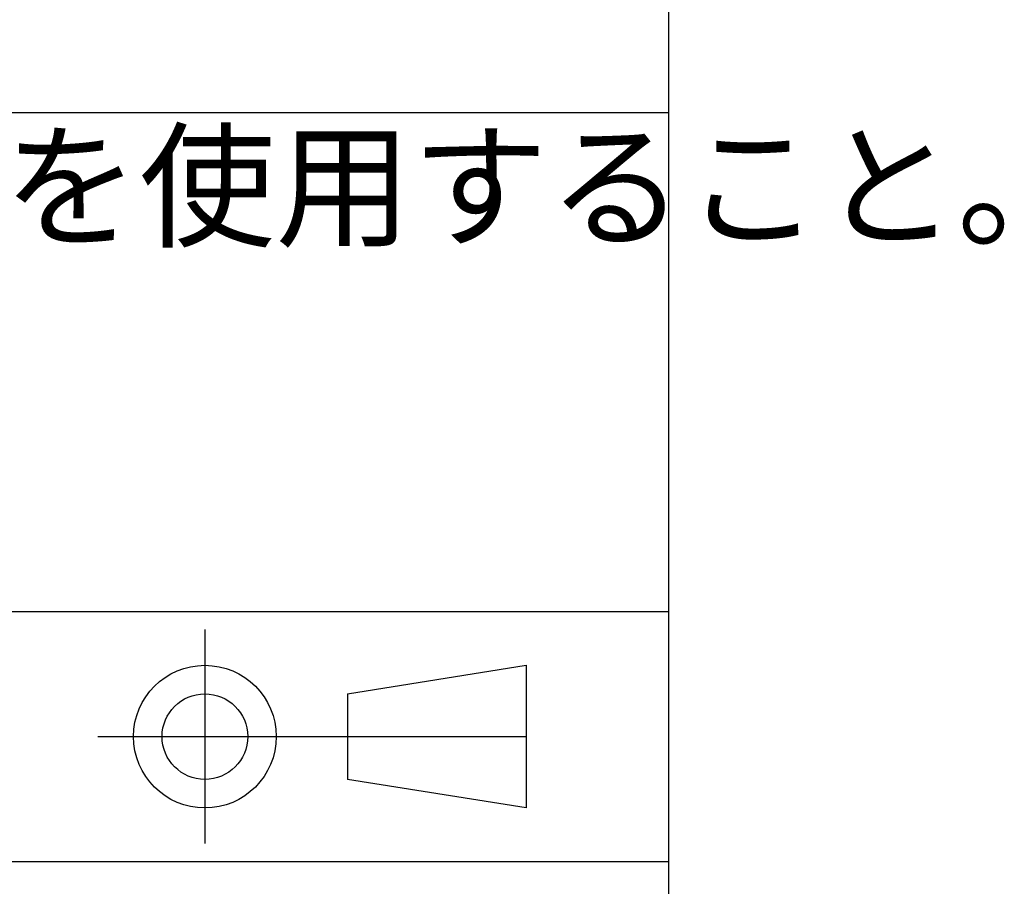
# Model space of a CAD drawing. Units: inches. Extents: x -5 to 215, y -5 to 302.
# Drawn here: x 182 to 209, y 19 to 44 of the extents above; entities that cross this region are included whole.
import ezdxf

# ---------------------------------------------------------------- set-up
doc = ezdxf.new("R2010")
doc.units = ezdxf.units.IN
doc.linetypes.add('DOT_CENTER', pattern=[14, 12, -1, 0, -1])
doc.layers.add('1', color=7, linetype='Continuous')
doc.styles.add('CONVERTER_11', font='txt.shx', dxfattribs={"width": 0.9})

# ---------------------------------------------------------------- blocks, each defined once
blk = doc.blocks.new('開示A4')
at = {"layer": '1', "color": 7, "linetype": 'Continuous'}
for p, q in [((200, 10), (200, 148.5)), ((25, 41), (200, 41)), ((200, 27), (25, 27)), ((191, 24.7), (196, 25.5)), ((196, 25.5), (196, 21.5)), ((191, 24.7), (191, 22.3)), ((196, 21.5), (191, 22.3))]:
    blk.add_line(p, q, dxfattribs=at)
at = {"layer": '1', "color": 2, "linetype": 'DOT_CENTER'}
for p, q in [((187, 26.5), (187, 20.5)), ((184, 23.5), (197, 23.5))]:
    blk.add_line(p, q, dxfattribs=at)
at = {"layer": '1', "color": 2, "linetype": 'Continuous'}
blk.add_line((166, 20), (200, 20), dxfattribs=at)
at = {"layer": '1', "color": 7, "linetype": 'Continuous'}
for radius in [2, 1.2]:
    blk.add_circle((187, 23.5), radius, dxfattribs=at)
blk = doc.blocks.new('開示A4枠')
at = {"layer": '1'}
blk.add_blockref('開示A4', (0, 0), dxfattribs=at)

msp = doc.modelspace()

# ---------------------------------------------------------------- block references
msp.add_blockref('開示A4枠', (0, 0))

# ---------------------------------------------------------------- texts
at = {"color": 7, "insert": (135.5, 38.568), "char_height": 2.8, "attachment_point": 4, "style": 'CONVERTER_11'}
msp.add_mtext('●管接続の際は、専用工具を使用すること。', dxfattribs=at)

doc.saveas('drawing.dxf')
